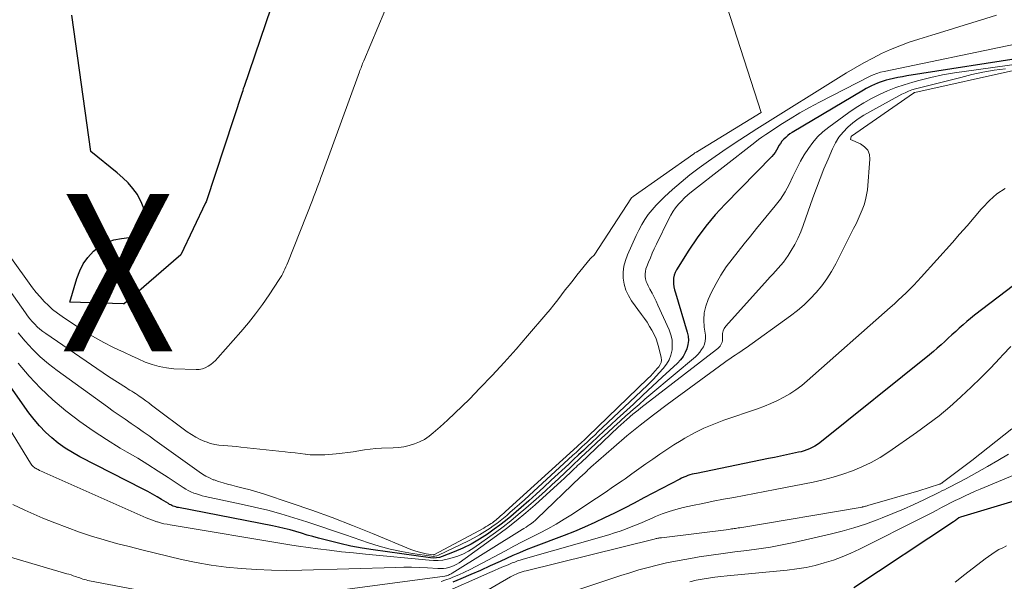
# Model space of a CAD drawing. Units: feet. Extents: x 1184172 to 1189172, y 7076370 to 7083870.
# Drawn here: x 1185437 to 1185500, y 7078360 to 7078396 of the extents above; entities that cross this region are included whole.
import ezdxf
from ezdxf.enums import TextEntityAlignment as Align

# ---------------------------------------------------------------- set-up
doc = ezdxf.new("R2010")
doc.units = ezdxf.units.FT
doc.header["$MEASUREMENT"] = 0
for name, color, linetype, lineweight in [('Level 44', 7, 'Continuous', 0), ('Level 45', 7, 'Continuous', 0), ('Level 46', 7, 'Continuous', 0)]:
    doc.layers.add(name, color=color, linetype=linetype, lineweight=lineweight)
doc.styles.add('Style-ENGINEERING', font='ENGINEERING.shx')

msp = doc.modelspace()

# ---------------------------------------------------------------- linework, layer by layer
at = {"layer": 'Level 44', "color": 32, "linetype": 'Continuous', "lineweight": 30, "flags": 128}
for points, elevation in [([(1185453.88, 7078398.61), (1185451.46, 7078391.48), (1185451.45, 7078391.46), (1185451.44, 7078391.44), (1185451.43, 7078391.42), (1185451.43, 7078391.4), (1185451.4, 7078391.31), (1185451.39, 7078391.29), (1185451.39, 7078391.26), (1185451.38, 7078391.24), (1185451.37, 7078391.22), (1185449.06, 7078384.22), (1185449.03, 7078384.15), (1185447.45, 7078380.85), (1185443.84, 7078377.72), (1185443.8, 7078377.72), (1185443.78, 7078377.72), (1185440.39, 7078377.84), (1185440.83, 7078379.34), (1185441.02, 7078379.82), (1185441.25, 7078380.27), (1185441.55, 7078380.68), (1185441.89, 7078381.07), (1185442.29, 7078381.38), (1185442.72, 7078381.63), (1185443.19, 7078381.79), (1185443.69, 7078381.89), (1185444.16, 7078381.94), (1185444.54, 7078382.07), (1185444.84, 7078382.27), (1185445.03, 7078382.58), (1185445.15, 7078382.96), (1185445.14, 7078383.41), (1185445.07, 7078383.85), (1185444.91, 7078384.26), (1185444.7, 7078384.66), (1185444.69, 7078384.68), (1185444.4, 7078385.05), (1185444.1, 7078385.41), (1185443.77, 7078385.74), (1185443.41, 7078386.06), (1185441.73, 7078387.41), (1185440.52, 7078396.08)], 2260), ([(1185501.54, 7078393.46), (1185493.64, 7078392.22), (1185493.36, 7078392.17), (1185493.07, 7078392.12), (1185492.79, 7078392.06), (1185492.5, 7078391.99), (1185492.32, 7078391.94), (1185492.13, 7078391.89), (1185491.94, 7078391.83), (1185491.76, 7078391.76), (1185491.57, 7078391.68), (1185491.39, 7078391.59), (1185491.21, 7078391.5), (1185491.04, 7078391.41), (1185490.87, 7078391.31), (1185486.34, 7078388.62), (1185486.2, 7078388.53), (1185486.06, 7078388.43), (1185485.93, 7078388.31), (1185485.81, 7078388.19), (1185485.69, 7078388.06), (1185485.59, 7078387.93), (1185485.5, 7078387.79), (1185485.42, 7078387.64), (1185485.34, 7078387.5), (1185485.25, 7078387.36), (1185485.15, 7078387.23), (1185485.04, 7078387.1), (1185482.08, 7078384.07), (1185481.45, 7078383.38), (1185480.85, 7078382.67), (1185480.3, 7078381.92), (1185479.77, 7078381.14), (1185478.98, 7078379.88), (1185478.9, 7078379.72), (1185478.83, 7078379.54), (1185478.8, 7078379.36), (1185478.79, 7078379.18), (1185478.8, 7078378.99), (1185478.82, 7078378.8), (1185478.86, 7078378.62), (1185478.91, 7078378.43), (1185479.67, 7078375.93), (1185479.73, 7078375.67), (1185479.75, 7078375.4), (1185479.71, 7078375.13), (1185479.64, 7078374.87), (1185479.53, 7078374.62), (1185479.4, 7078374.38), (1185479.23, 7078374.16), (1185479.04, 7078373.96), (1185478.07, 7078373.05), (1185477.46, 7078372.48), (1185476.85, 7078371.91), (1185476.24, 7078371.34), (1185475.62, 7078370.78), (1185475.21, 7078370.41), (1185474.8, 7078370.03), (1185474.39, 7078369.65), (1185473.98, 7078369.27), (1185473.57, 7078368.88), (1185473.37, 7078368.7), (1185473.06, 7078368.4), (1185472.75, 7078368.11), (1185472.44, 7078367.82), (1185472.13, 7078367.53), (1185471.02, 7078366.5), (1185470.54, 7078366.06), (1185470.06, 7078365.62), (1185469.58, 7078365.19), (1185469.1, 7078364.76), (1185468.79, 7078364.49), (1185468.45, 7078364.2), (1185468.11, 7078363.92), (1185467.75, 7078363.65), (1185467.39, 7078363.39), (1185466.95, 7078363.07), (1185466.45, 7078362.75), (1185465.93, 7078362.44), (1185465.39, 7078362.18), (1185464.84, 7078361.94), (1185464.08, 7078361.65), (1185463.9, 7078361.59), (1185463.71, 7078361.56), (1185463.52, 7078361.55), (1185463.33, 7078361.56), (1185459.68, 7078362.07), (1185458.98, 7078362.18), (1185458.27, 7078362.31), (1185457.57, 7078362.47), (1185456.88, 7078362.64), (1185456.22, 7078362.82), (1185455.86, 7078362.92), (1185455.49, 7078363.02), (1185455.13, 7078363.13), (1185454.77, 7078363.24), (1185454.4, 7078363.34), (1185454.03, 7078363.44), (1185453.66, 7078363.52), (1185453.29, 7078363.6), (1185447.3, 7078364.77), (1185447.22, 7078364.78), (1185447.13, 7078364.81), (1185447.05, 7078364.83), (1185446.97, 7078364.86), (1185446.89, 7078364.9), (1185446.81, 7078364.93), (1185446.74, 7078364.97), (1185446.66, 7078365.02), (1185446.23, 7078365.28), (1185445.94, 7078365.45), (1185445.65, 7078365.62), (1185445.35, 7078365.78), (1185445.05, 7078365.94), (1185441.03, 7078368), (1185440.56, 7078368.26), (1185440.1, 7078368.54), (1185439.66, 7078368.86), (1185439.24, 7078369.2), (1185438.85, 7078369.57), (1185438.47, 7078369.96), (1185438.12, 7078370.37), (1185437.79, 7078370.8), (1185434.83, 7078374.97)], 2250), ([(1185501.92, 7078380.03), (1185497.94, 7078377), (1185497.69, 7078376.8), (1185497.45, 7078376.6), (1185497.21, 7078376.39), (1185496.97, 7078376.18), (1185496.74, 7078375.97), (1185496.5, 7078375.75), (1185496.27, 7078375.54), (1185496.04, 7078375.32), (1185495.81, 7078375.11), (1185495.57, 7078374.9), (1185495.33, 7078374.69), (1185495.08, 7078374.49), (1185488.09, 7078368.88), (1185487.94, 7078368.77), (1185487.78, 7078368.67), (1185487.62, 7078368.58), (1185487.45, 7078368.5), (1185487.28, 7078368.43), (1185487.1, 7078368.37), (1185486.92, 7078368.32), (1185486.74, 7078368.28), (1185486.35, 7078368.2), (1185485.97, 7078368.12), (1185485.59, 7078368.04), (1185485.21, 7078367.96), (1185484.83, 7078367.88), (1185480.25, 7078366.94), (1185480.11, 7078366.91), (1185479.97, 7078366.88), (1185479.84, 7078366.84), (1185479.71, 7078366.8), (1185479.57, 7078366.75), (1185479.44, 7078366.7), (1185479.31, 7078366.64), (1185479.19, 7078366.58), (1185476.91, 7078365.38), (1185476.29, 7078365.05), (1185475.67, 7078364.73), (1185475.04, 7078364.42), (1185474.41, 7078364.11), (1185473.78, 7078363.81), (1185473.14, 7078363.52), (1185472.49, 7078363.25), (1185471.84, 7078362.99), (1185469.86, 7078362.24), (1185469.43, 7078362.07), (1185469, 7078361.89), (1185468.58, 7078361.71), (1185468.17, 7078361.52), (1185467.76, 7078361.33), (1185467.14, 7078361.05), (1185466.52, 7078360.77), (1185465.89, 7078360.5), (1185465.26, 7078360.23), (1185464.76, 7078360.02)], 2240), ([(1185505.68, 7078366.75), (1185497.04, 7078364.15), (1185496.95, 7078364.12), (1185496.84, 7078364.03), (1185496.78, 7078363.99), (1185496.73, 7078363.94), (1185496.67, 7078363.9), (1185496.61, 7078363.86), (1185490.27, 7078359.67)], 2230)]:
    msp.add_lwpolyline(points, dxfattribs=dict(at, elevation=elevation))
at = {"layer": 'Level 45', "color": 32, "linetype": 'Continuous', "lineweight": 0, "flags": 128}
for points, elevation in [([(1185462.22, 7078400.63), (1185459.09, 7078393.17), (1185459.05, 7078393.09), (1185459.02, 7078393), (1185458.98, 7078392.92), (1185458.95, 7078392.83), (1185458.92, 7078392.74), (1185458.89, 7078392.66), (1185458.85, 7078392.57), (1185458.82, 7078392.49), (1185456.44, 7078385.97), (1185456.36, 7078385.76), (1185456.29, 7078385.55), (1185456.21, 7078385.34), (1185456.13, 7078385.13), (1185456.06, 7078384.93), (1185455.98, 7078384.72), (1185455.9, 7078384.51), (1185455.82, 7078384.31), (1185454.25, 7078380.35), (1185454.19, 7078380.21), (1185454.13, 7078380.07), (1185454.07, 7078379.93), (1185454.01, 7078379.8), (1185453.94, 7078379.66), (1185453.87, 7078379.53), (1185453.79, 7078379.4), (1185453.71, 7078379.27), (1185453.07, 7078378.29), (1185452.65, 7078377.68), (1185452.21, 7078377.09), (1185451.75, 7078376.51), (1185451.28, 7078375.95), (1185449.81, 7078374.28), (1185449.67, 7078374.13), (1185449.52, 7078373.99), (1185449.36, 7078373.87), (1185449.19, 7078373.75), (1185449.01, 7078373.66), (1185448.83, 7078373.59), (1185448.63, 7078373.55), (1185448.43, 7078373.54), (1185447.01, 7078373.6), (1185446.54, 7078373.65), (1185446.08, 7078373.73), (1185445.63, 7078373.86), (1185445.18, 7078374.02), (1185444.74, 7078374.22), (1185444.31, 7078374.41), (1185443.88, 7078374.62), (1185443.44, 7078374.82), (1185443.13, 7078374.97), (1185442.55, 7078375.27), (1185441.98, 7078375.58), (1185441.43, 7078375.91), (1185440.88, 7078376.26), (1185439.9, 7078376.91), (1185439.6, 7078377.13), (1185439.3, 7078377.36), (1185439.03, 7078377.62), (1185438.76, 7078377.88), (1185438.51, 7078378.16), (1185438.26, 7078378.45), (1185438.03, 7078378.74), (1185437.81, 7078379.04), (1185435.65, 7078382.03)], 2258), ([(1185482.19, 7078396.65), (1185484.36, 7078389.89), (1185480.31, 7078387.42), (1185480.29, 7078387.4), (1185480.27, 7078387.39), (1185480.25, 7078387.38), (1185480.23, 7078387.37), (1185480.15, 7078387.32), (1185480.13, 7078387.3), (1185480.11, 7078387.29), (1185480.1, 7078387.28), (1185480.08, 7078387.26), (1185476.22, 7078384.56), (1185476.13, 7078384.47), (1185473.74, 7078380.81), (1185473.56, 7078380.65), (1185473.55, 7078380.64), (1185473.53, 7078380.62), (1185473.52, 7078380.61), (1185473.5, 7078380.59), (1185472.65, 7078379.54), (1185472.4, 7078379.23), (1185472.15, 7078378.92), (1185471.91, 7078378.61), (1185471.67, 7078378.29), (1185471.43, 7078377.98), (1185471.19, 7078377.66), (1185470.94, 7078377.36), (1185470.68, 7078377.05), (1185469.51, 7078375.68), (1185468.78, 7078374.83), (1185468.03, 7078373.99), (1185467.26, 7078373.16), (1185466.48, 7078372.35), (1185465.81, 7078371.66), (1185465.35, 7078371.21), (1185464.89, 7078370.76), (1185464.42, 7078370.33), (1185463.95, 7078369.9), (1185463.51, 7078369.51), (1185463.24, 7078369.3), (1185462.95, 7078369.1), (1185462.64, 7078368.95), (1185462.32, 7078368.81), (1185461.98, 7078368.71), (1185461.64, 7078368.63), (1185461.3, 7078368.58), (1185460.95, 7078368.56), (1185460.22, 7078368.54), (1185459.86, 7078368.52), (1185459.5, 7078368.49), (1185459.14, 7078368.44), (1185458.78, 7078368.38), (1185458.42, 7078368.32), (1185458.07, 7078368.27), (1185457.71, 7078368.22), (1185457.34, 7078368.19), (1185456.61, 7078368.13), (1185456.3, 7078368.12), (1185455.99, 7078368.12), (1185455.69, 7078368.13), (1185455.38, 7078368.16), (1185455.36, 7078368.16), (1185455.04, 7078368.2), (1185454.73, 7078368.24), (1185454.41, 7078368.27), (1185454.1, 7078368.31), (1185451.28, 7078368.61), (1185451, 7078368.64), (1185450.72, 7078368.67), (1185450.44, 7078368.69), (1185450.16, 7078368.71), (1185449.88, 7078368.73), (1185449.61, 7078368.78), (1185449.34, 7078368.85), (1185449.07, 7078368.94), (1185448.99, 7078368.97), (1185448.69, 7078369.1), (1185448.4, 7078369.24), (1185448.13, 7078369.41), (1185447.86, 7078369.59), (1185445.76, 7078371.15), (1185445.58, 7078371.28), (1185445.41, 7078371.42), (1185445.23, 7078371.55), (1185445.05, 7078371.68), (1185444.92, 7078371.78), (1185444.8, 7078371.86), (1185444.69, 7078371.94), (1185444.58, 7078372.02), (1185444.46, 7078372.09), (1185444.34, 7078372.16), (1185444.22, 7078372.23), (1185444.11, 7078372.3), (1185443.99, 7078372.38), (1185442.86, 7078373.1), (1185438.86, 7078375.83), (1185438.67, 7078375.96), (1185438.49, 7078376.11), (1185438.32, 7078376.27), (1185438.16, 7078376.43), (1185438, 7078376.6), (1185437.85, 7078376.78), (1185437.71, 7078376.96), (1185437.57, 7078377.15), (1185434.28, 7078381.78)], 2256), ([(1185499.34, 7078396.08), (1185498.31, 7078395.76), (1185497.28, 7078395.45), (1185496.26, 7078395.13), (1185495.23, 7078394.82), (1185494.39, 7078394.56), (1185493.78, 7078394.36), (1185493.19, 7078394.14), (1185492.6, 7078393.9), (1185492.02, 7078393.64), (1185491.46, 7078393.35), (1185490.89, 7078393.05), (1185490.34, 7078392.74), (1185489.8, 7078392.41), (1185484.09, 7078388.85), (1185483.37, 7078388.38), (1185482.65, 7078387.92), (1185481.93, 7078387.43), (1185481.22, 7078386.95), (1185481.01, 7078386.79), (1185480.42, 7078386.37), (1185479.84, 7078385.92), (1185479.28, 7078385.46), (1185478.73, 7078384.99), (1185478.22, 7078384.53), (1185477.94, 7078384.26), (1185477.68, 7078383.99), (1185477.43, 7078383.7), (1185477.19, 7078383.4), (1185476.97, 7078383.08), (1185476.77, 7078382.76), (1185476.59, 7078382.42), (1185476.42, 7078382.08), (1185475.86, 7078380.85), (1185475.73, 7078380.49), (1185475.64, 7078380.12), (1185475.6, 7078379.74), (1185475.6, 7078379.35), (1185475.66, 7078378.97), (1185475.76, 7078378.6), (1185475.93, 7078378.25), (1185476.13, 7078377.92), (1185476.76, 7078377.04), (1185476.94, 7078376.8), (1185477.11, 7078376.55), (1185477.27, 7078376.29), (1185477.42, 7078376.04), (1185477.56, 7078375.77), (1185477.68, 7078375.5), (1185477.78, 7078375.22), (1185477.86, 7078374.93), (1185478.01, 7078374.3), (1185478.02, 7078374.14), (1185478, 7078374), (1185477.95, 7078373.86), (1185477.86, 7078373.72), (1185477.78, 7078373.63), (1185477.63, 7078373.46), (1185477.48, 7078373.29), (1185477.32, 7078373.13), (1185477.16, 7078372.97), (1185473.35, 7078369.29), (1185473.26, 7078369.2), (1185473.17, 7078369.12), (1185473.08, 7078369.03), (1185472.99, 7078368.94), (1185472.94, 7078368.9), (1185472.87, 7078368.84), (1185472.8, 7078368.77), (1185472.73, 7078368.71), (1185472.66, 7078368.64), (1185468.11, 7078364.52), (1185468, 7078364.42), (1185467.89, 7078364.32), (1185467.77, 7078364.21), (1185467.66, 7078364.12), (1185467.58, 7078364.05), (1185467.51, 7078363.98), (1185467.43, 7078363.92), (1185467.35, 7078363.86), (1185467.27, 7078363.8), (1185467.2, 7078363.76), (1185467.08, 7078363.68), (1185466.96, 7078363.6), (1185466.84, 7078363.53), (1185466.72, 7078363.46), (1185463.59, 7078361.78), (1185463.56, 7078361.77), (1185463.54, 7078361.76), (1185463.52, 7078361.76), (1185463.5, 7078361.76), (1185463.05, 7078361.83), (1185462.8, 7078361.88), (1185462.56, 7078361.94), (1185462.33, 7078362.01), (1185462.09, 7078362.1), (1185459.64, 7078363.12), (1185458.37, 7078363.63), (1185457.08, 7078364.13), (1185455.78, 7078364.59), (1185454.48, 7078365.04), (1185452.71, 7078365.63), (1185452.29, 7078365.76), (1185451.86, 7078365.89), (1185451.43, 7078366), (1185451, 7078366.11), (1185450.7, 7078366.18), (1185450.42, 7078366.25), (1185450.14, 7078366.33), (1185449.86, 7078366.42), (1185449.58, 7078366.52), (1185449.52, 7078366.54), (1185449.28, 7078366.65), (1185449.05, 7078366.76), (1185448.83, 7078366.89), (1185448.62, 7078367.04), (1185445.8, 7078369.06), (1185445.43, 7078369.33), (1185445.05, 7078369.59), (1185444.67, 7078369.86), (1185444.29, 7078370.12), (1185443.91, 7078370.38), (1185443.53, 7078370.64), (1185443.15, 7078370.9), (1185442.78, 7078371.17), (1185439.58, 7078373.48), (1185439.04, 7078373.91), (1185438.51, 7078374.35), (1185438.02, 7078374.84), (1185437.55, 7078375.35), (1185437.11, 7078375.88)], 2254), ([(1185500.52, 7078394.24), (1185492.2, 7078392.51), (1185491.96, 7078392.45), (1185491.72, 7078392.38), (1185491.49, 7078392.29), (1185491.26, 7078392.18), (1185488.08, 7078390.55), (1185487.45, 7078390.22), (1185486.82, 7078389.87), (1185486.21, 7078389.5), (1185485.61, 7078389.12), (1185484.89, 7078388.65), (1185484.66, 7078388.5), (1185484.42, 7078388.33), (1185484.19, 7078388.17), (1185483.97, 7078387.99), (1185479.93, 7078384.84), (1185479.71, 7078384.65), (1185479.5, 7078384.47), (1185479.3, 7078384.26), (1185479.11, 7078384.06), (1185478.92, 7078383.83), (1185478.76, 7078383.61), (1185478.62, 7078383.37), (1185478.49, 7078383.13), (1185477.7, 7078381.51), (1185477.57, 7078381.23), (1185477.44, 7078380.95), (1185477.32, 7078380.66), (1185477.2, 7078380.37), (1185477.09, 7078380.09), (1185477.04, 7078379.94), (1185477, 7078379.78), (1185476.99, 7078379.63), (1185476.99, 7078379.47), (1185477.02, 7078379.31), (1185477.05, 7078379.15), (1185477.11, 7078379.01), (1185477.17, 7078378.86), (1185477.29, 7078378.65), (1185477.43, 7078378.4), (1185477.56, 7078378.14), (1185477.68, 7078377.89), (1185477.8, 7078377.63), (1185478.51, 7078376.08), (1185478.62, 7078375.76), (1185478.7, 7078375.44), (1185478.71, 7078375.12), (1185478.7, 7078374.79), (1185478.62, 7078374.46), (1185478.51, 7078374.16), (1185478.34, 7078373.88), (1185478.14, 7078373.62), (1185477.87, 7078373.33), (1185477.51, 7078372.94), (1185477.13, 7078372.56), (1185476.75, 7078372.19), (1185476.37, 7078371.82), (1185474.28, 7078369.86), (1185474.03, 7078369.62), (1185473.78, 7078369.38), (1185473.53, 7078369.15), (1185473.28, 7078368.91), (1185473.16, 7078368.8), (1185472.97, 7078368.62), (1185472.78, 7078368.44), (1185472.59, 7078368.27), (1185472.39, 7078368.09), (1185469.61, 7078365.53), (1185469.31, 7078365.26), (1185469, 7078364.99), (1185468.7, 7078364.72), (1185468.39, 7078364.45), (1185468.19, 7078364.27), (1185467.98, 7078364.09), (1185467.77, 7078363.92), (1185467.55, 7078363.76), (1185467.33, 7078363.6), (1185467.13, 7078363.46), (1185466.8, 7078363.24), (1185466.46, 7078363.03), (1185466.12, 7078362.84), (1185465.76, 7078362.66), (1185463.85, 7078361.74), (1185463.74, 7078361.69), (1185463.62, 7078361.67), (1185463.51, 7078361.66), (1185463.39, 7078361.67), (1185462.2, 7078361.84), (1185461.48, 7078361.97), (1185460.78, 7078362.12), (1185460.08, 7078362.31), (1185459.39, 7078362.53), (1185457.93, 7078363.03), (1185457.11, 7078363.31), (1185456.29, 7078363.58), (1185455.47, 7078363.85), (1185454.64, 7078364.11), (1185453.82, 7078364.36), (1185452.99, 7078364.59), (1185452.15, 7078364.8), (1185451.3, 7078364.99), (1185449, 7078365.48), (1185448.82, 7078365.52), (1185448.64, 7078365.57), (1185448.45, 7078365.63), (1185448.28, 7078365.69), (1185448.1, 7078365.76), (1185447.93, 7078365.85), (1185447.77, 7078365.94), (1185447.61, 7078366.04), (1185446.65, 7078366.67), (1185446.01, 7078367.09), (1185445.36, 7078367.5), (1185444.71, 7078367.9), (1185444.05, 7078368.29), (1185443.6, 7078368.55), (1185442.73, 7078369.09), (1185441.87, 7078369.64), (1185441.04, 7078370.24), (1185440.22, 7078370.85), (1185440.14, 7078370.92), (1185439.32, 7078371.62), (1185438.53, 7078372.35), (1185437.8, 7078373.13), (1185437.11, 7078373.95)], 2252), ([(1185500.93, 7078393.02), (1185497.43, 7078392.53), (1185496.67, 7078392.41), (1185495.91, 7078392.28), (1185495.15, 7078392.11), (1185494.4, 7078391.93), (1185494.01, 7078391.82), (1185493.46, 7078391.66), (1185492.93, 7078391.48), (1185492.41, 7078391.27), (1185491.89, 7078391.04), (1185491.39, 7078390.79), (1185490.9, 7078390.51), (1185490.42, 7078390.21), (1185489.95, 7078389.89), (1185488.67, 7078388.96), (1185488.3, 7078388.67), (1185487.96, 7078388.35), (1185487.65, 7078387.99), (1185487.37, 7078387.61), (1185487.11, 7078387.21), (1185486.87, 7078386.8), (1185486.66, 7078386.38), (1185486.45, 7078385.95), (1185486.39, 7078385.82), (1185486.15, 7078385.32), (1185485.89, 7078384.85), (1185485.59, 7078384.39), (1185485.26, 7078383.96), (1185484.08, 7078382.51), (1185483.68, 7078382.03), (1185483.29, 7078381.54), (1185482.9, 7078381.06), (1185482.52, 7078380.57), (1185482.15, 7078380.07), (1185481.81, 7078379.55), (1185481.5, 7078379.02), (1185481.21, 7078378.46), (1185481, 7078378.01), (1185480.84, 7078377.58), (1185480.74, 7078377.15), (1185480.71, 7078376.71), (1185480.74, 7078376.25), (1185480.82, 7078375.74), (1185480.83, 7078375.54), (1185480.81, 7078375.35), (1185480.76, 7078375.16), (1185480.69, 7078374.98), (1185480.58, 7078374.81), (1185480.47, 7078374.65), (1185480.33, 7078374.5), (1185480.19, 7078374.36), (1185477.34, 7078371.97), (1185476.97, 7078371.65), (1185476.6, 7078371.33), (1185476.23, 7078371.01), (1185475.86, 7078370.69), (1185475.79, 7078370.63), (1185475.4, 7078370.27), (1185475, 7078369.91), (1185474.61, 7078369.55), (1185474.22, 7078369.19), (1185473.16, 7078368.19), (1185472.94, 7078367.99), (1185472.72, 7078367.78), (1185472.5, 7078367.57), (1185472.28, 7078367.36), (1185471.89, 7078366.99), (1185471.48, 7078366.6), (1185471.06, 7078366.22), (1185470.64, 7078365.83), (1185470.22, 7078365.45), (1185469.39, 7078364.72), (1185468.92, 7078364.32), (1185468.45, 7078363.92), (1185467.96, 7078363.55), (1185467.46, 7078363.18), (1185466.1, 7078362.21), (1185465.76, 7078361.99), (1185465.4, 7078361.8), (1185465.02, 7078361.66), (1185464.63, 7078361.54), (1185464.39, 7078361.49), (1185464.11, 7078361.43), (1185463.82, 7078361.4), (1185463.53, 7078361.39), (1185463.24, 7078361.41), (1185459.19, 7078361.8), (1185458.43, 7078361.88), (1185457.67, 7078361.96), (1185456.92, 7078362.05), (1185456.17, 7078362.14), (1185454.93, 7078362.31), (1185454.79, 7078362.33), (1185454.66, 7078362.35), (1185454.52, 7078362.37), (1185454.39, 7078362.39), (1185446.78, 7078363.66), (1185446.58, 7078363.7), (1185446.37, 7078363.74), (1185446.17, 7078363.79), (1185445.97, 7078363.85), (1185445.93, 7078363.86), (1185445.75, 7078363.92), (1185445.58, 7078363.98), (1185445.41, 7078364.04), (1185445.24, 7078364.11), (1185438.76, 7078367), (1185438.67, 7078367.04), (1185438.57, 7078367.09), (1185438.47, 7078367.13), (1185438.38, 7078367.18), (1185438.32, 7078367.21), (1185438.25, 7078367.24), (1185438.19, 7078367.28), (1185438.14, 7078367.32), (1185438.08, 7078367.36), (1185438.03, 7078367.41), (1185437.98, 7078367.47), (1185437.94, 7078367.52), (1185437.9, 7078367.58), (1185433.17, 7078375.29)], 2248), ([(1185499.9, 7078392.68), (1185499.18, 7078392.58), (1185498.47, 7078392.45), (1185497.76, 7078392.3), (1185497.06, 7078392.13), (1185494.19, 7078391.39), (1185493.96, 7078391.33), (1185493.74, 7078391.25), (1185493.52, 7078391.15), (1185493.31, 7078391.05), (1185491.27, 7078389.94), (1185490.9, 7078389.72), (1185490.54, 7078389.49), (1185490.2, 7078389.23), (1185489.87, 7078388.96), (1185489.58, 7078388.65), (1185489.31, 7078388.32), (1185489.09, 7078387.97), (1185488.9, 7078387.59), (1185488.62, 7078386.93), (1185488.36, 7078386.32), (1185488.12, 7078385.7), (1185487.88, 7078385.08), (1185487.66, 7078384.46), (1185487.04, 7078382.71), (1185486.88, 7078382.3), (1185486.7, 7078381.89), (1185486.5, 7078381.5), (1185486.27, 7078381.12), (1185486.08, 7078380.8), (1185485.93, 7078380.59), (1185485.78, 7078380.38), (1185485.62, 7078380.19), (1185485.45, 7078380), (1185485.28, 7078379.81), (1185485.11, 7078379.62), (1185484.93, 7078379.44), (1185484.76, 7078379.25), (1185482.12, 7078376.31), (1185482.02, 7078376.16), (1185481.95, 7078376), (1185481.91, 7078375.83), (1185481.9, 7078375.65), (1185481.91, 7078375.48), (1185481.9, 7078375.38), (1185481.89, 7078375.29), (1185481.85, 7078375.2), (1185481.81, 7078375.11), (1185481.75, 7078375.03), (1185481.68, 7078374.95), (1185481.61, 7078374.89), (1185481.53, 7078374.82), (1185476.71, 7078371.11), (1185476.54, 7078370.97), (1185476.37, 7078370.84), (1185476.21, 7078370.7), (1185476.04, 7078370.56), (1185476, 7078370.52), (1185475.82, 7078370.36), (1185475.63, 7078370.2), (1185475.45, 7078370.03), (1185475.27, 7078369.87), (1185472.89, 7078367.62), (1185472.79, 7078367.53), (1185472.69, 7078367.44), (1185472.6, 7078367.34), (1185472.5, 7078367.25), (1185472.35, 7078367.11), (1185472.18, 7078366.94), (1185472, 7078366.78), (1185471.83, 7078366.61), (1185471.65, 7078366.45), (1185469.99, 7078364.95), (1185469.39, 7078364.43), (1185468.79, 7078363.93), (1185468.16, 7078363.44), (1185467.53, 7078362.96), (1185465.16, 7078361.26), (1185465.01, 7078361.16), (1185464.85, 7078361.08), (1185464.69, 7078361.01), (1185464.51, 7078360.96), (1185464.34, 7078360.92), (1185464.16, 7078360.9), (1185463.98, 7078360.89), (1185463.8, 7078360.89), (1185463.15, 7078360.93), (1185462.64, 7078360.95), (1185462.13, 7078360.97), (1185461.63, 7078360.97), (1185461.12, 7078360.96), (1185455.16, 7078360.79), (1185454.2, 7078360.77), (1185453.23, 7078360.78), (1185452.27, 7078360.82), (1185451.3, 7078360.88), (1185450.34, 7078360.97), (1185449.38, 7078361.1), (1185448.44, 7078361.27), (1185447.49, 7078361.47), (1185444.97, 7078362.08), (1185444.17, 7078362.28), (1185443.37, 7078362.49), (1185442.57, 7078362.72), (1185441.78, 7078362.95), (1185441, 7078363.21), (1185440.22, 7078363.49), (1185439.45, 7078363.79), (1185438.68, 7078364.1), (1185437.53, 7078364.59), (1185436.76, 7078364.97)], 2246), ([(1185500.6, 7078392.61), (1185494.14, 7078391.17), (1185494.12, 7078391.16), (1185494.1, 7078391.15), (1185494.08, 7078391.14), (1185494.06, 7078391.13), (1185490.11, 7078388.38), (1185490.09, 7078388.36), (1185490.04, 7078388.17), (1185490.69, 7078387.9), (1185490.95, 7078387.72), (1185491.15, 7078387.5), (1185491.25, 7078387.23), (1185491.28, 7078386.92), (1185491.12, 7078384.98), (1185491.07, 7078384.66), (1185491.01, 7078384.34), (1185490.92, 7078384.02), (1185490.8, 7078383.71), (1185490.67, 7078383.41), (1185490.54, 7078383.11), (1185490.4, 7078382.81), (1185490.25, 7078382.51), (1185489.11, 7078380.27), (1185488.84, 7078379.78), (1185488.55, 7078379.31), (1185488.22, 7078378.87), (1185487.87, 7078378.44), (1185487.49, 7078378.04), (1185487.1, 7078377.65), (1185486.68, 7078377.3), (1185486.24, 7078376.96), (1185483.41, 7078374.93), (1185483.24, 7078374.81), (1185483.07, 7078374.7), (1185482.9, 7078374.58), (1185482.72, 7078374.46), (1185482.55, 7078374.35), (1185482.38, 7078374.23), (1185482.21, 7078374.11), (1185482.04, 7078373.99), (1185478.39, 7078371.32), (1185477.52, 7078370.67), (1185476.67, 7078370), (1185475.83, 7078369.32), (1185475, 7078368.61), (1185473.54, 7078367.33), (1185473.45, 7078367.25), (1185473.37, 7078367.18), (1185473.29, 7078367.1), (1185473.21, 7078367.02), (1185473.13, 7078366.94), (1185473.04, 7078366.87), (1185472.96, 7078366.79), (1185472.88, 7078366.71), (1185470.09, 7078364.04), (1185469.99, 7078363.94), (1185469.88, 7078363.85), (1185469.76, 7078363.76), (1185469.65, 7078363.68), (1185469.53, 7078363.6), (1185469.41, 7078363.52), (1185469.28, 7078363.44), (1185469.16, 7078363.36), (1185464.72, 7078360.59), (1185464.66, 7078360.56), (1185464.6, 7078360.53), (1185464.54, 7078360.5), (1185464.48, 7078360.47), (1185464.45, 7078360.46), (1185464.4, 7078360.44), (1185464.35, 7078360.43), (1185464.3, 7078360.42), (1185464.25, 7078360.41), (1185452.97, 7078358.89)], 2244), ([(1185499.89, 7078385.07), (1185499.36, 7078384.71), (1185498.89, 7078384.29), (1185498.45, 7078383.83), (1185498.37, 7078383.74), (1185497.92, 7078383.21), (1185497.46, 7078382.68), (1185496.99, 7078382.15), (1185496.53, 7078381.63), (1185494.55, 7078379.43), (1185494.31, 7078379.17), (1185494.08, 7078378.92), (1185493.84, 7078378.68), (1185493.59, 7078378.43), (1185493.34, 7078378.19), (1185493.09, 7078377.96), (1185492.84, 7078377.72), (1185492.58, 7078377.49), (1185487.3, 7078372.82), (1185486.95, 7078372.53), (1185486.58, 7078372.26), (1185486.2, 7078372.01), (1185485.81, 7078371.78), (1185485.4, 7078371.58), (1185484.99, 7078371.38), (1185484.57, 7078371.21), (1185484.14, 7078371.05), (1185481.99, 7078370.32), (1185481.35, 7078370.08), (1185480.73, 7078369.82), (1185480.12, 7078369.51), (1185479.52, 7078369.18), (1185479.27, 7078369.03), (1185478.82, 7078368.75), (1185478.36, 7078368.46), (1185477.92, 7078368.16), (1185477.47, 7078367.85), (1185477.03, 7078367.54), (1185476.59, 7078367.22), (1185476.15, 7078366.91), (1185475.71, 7078366.6), (1185475.52, 7078366.47), (1185474.98, 7078366.1), (1185474.44, 7078365.73), (1185473.9, 7078365.36), (1185473.35, 7078365), (1185472.36, 7078364.35), (1185471.84, 7078364.03), (1185471.32, 7078363.71), (1185470.79, 7078363.42), (1185470.26, 7078363.14), (1185469.71, 7078362.86), (1185469.17, 7078362.58), (1185468.63, 7078362.3), (1185468.1, 7078362.02), (1185466.21, 7078361.01), (1185465.85, 7078360.82), (1185465.49, 7078360.65), (1185465.13, 7078360.49), (1185464.76, 7078360.33), (1185464.59, 7078360.26), (1185464.3, 7078360.16), (1185464.01, 7078360.06)], 2242), ([(1185500.24, 7078375), (1185499.74, 7078374.47), (1185499.55, 7078374.27), (1185498.95, 7078373.64), (1185498.34, 7078373.02), (1185497.72, 7078372.42), (1185497.09, 7078371.82), (1185497.04, 7078371.78), (1185496.37, 7078371.18), (1185495.68, 7078370.61), (1185494.97, 7078370.06), (1185494.25, 7078369.53), (1185492.49, 7078368.31), (1185491.94, 7078367.96), (1185491.37, 7078367.63), (1185490.78, 7078367.35), (1185490.18, 7078367.1), (1185489.56, 7078366.89), (1185488.94, 7078366.7), (1185488.31, 7078366.54), (1185487.67, 7078366.39), (1185485.25, 7078365.91), (1185484.6, 7078365.78), (1185483.94, 7078365.65), (1185483.29, 7078365.53), (1185482.63, 7078365.41), (1185481.97, 7078365.29), (1185481.32, 7078365.17), (1185480.66, 7078365.03), (1185480.01, 7078364.9), (1185479.4, 7078364.77), (1185478.95, 7078364.65), (1185478.51, 7078364.52), (1185478.07, 7078364.36), (1185477.64, 7078364.19), (1185477.48, 7078364.12), (1185477.14, 7078363.97), (1185476.79, 7078363.82), (1185476.44, 7078363.67), (1185476.09, 7078363.53), (1185475.74, 7078363.39), (1185475.39, 7078363.27), (1185475.03, 7078363.15), (1185474.67, 7078363.04), (1185469.22, 7078361.48), (1185469.04, 7078361.42), (1185468.86, 7078361.37), (1185468.69, 7078361.3), (1185468.52, 7078361.24), (1185468.28, 7078361.13), (1185467.98, 7078361.01), (1185467.69, 7078360.89), (1185467.4, 7078360.76), (1185467.11, 7078360.64), (1185463.94, 7078359.24)], 2238), ([(1185500.32, 7078369.77), (1185497.77, 7078367.76), (1185495.9, 7078366.35), (1185495.87, 7078366.33), (1185495.85, 7078366.32), (1185495.83, 7078366.31), (1185495.77, 7078366.28), (1185495.75, 7078366.27), (1185495.73, 7078366.26), (1185495.72, 7078366.26), (1185495.7, 7078366.25), (1185494.4, 7078365.83), (1185491.16, 7078364.89), (1185491.11, 7078364.88), (1185491.05, 7078364.86), (1185491, 7078364.85), (1185490.95, 7078364.84), (1185490.88, 7078364.82), (1185490.86, 7078364.81), (1185490.84, 7078364.81), (1185490.82, 7078364.81), (1185490.8, 7078364.8), (1185483, 7078363.48), (1185482.91, 7078363.47), (1185482.82, 7078363.45), (1185482.74, 7078363.44), (1185482.65, 7078363.43), (1185482.56, 7078363.42), (1185482.48, 7078363.41), (1185482.39, 7078363.39), (1185482.3, 7078363.38), (1185478.03, 7078362.84), (1185477.97, 7078362.83), (1185477.91, 7078362.83), (1185477.86, 7078362.82), (1185477.8, 7078362.81), (1185477.74, 7078362.8), (1185477.69, 7078362.79), (1185477.63, 7078362.77), (1185477.57, 7078362.76), (1185469.43, 7078360.74), (1185469.3, 7078360.71), (1185469.17, 7078360.67), (1185469.04, 7078360.63), (1185468.92, 7078360.59), (1185468.79, 7078360.54), (1185468.67, 7078360.49), (1185468.55, 7078360.43), (1185468.43, 7078360.36), (1185464.53, 7078358.1)], 2236), ([(1185500.1, 7078368.16), (1185499.43, 7078367.76), (1185498.76, 7078367.37), (1185498.08, 7078367), (1185497.4, 7078366.62), (1185496.34, 7078366.06), (1185496.18, 7078365.98), (1185496.02, 7078365.9), (1185495.86, 7078365.82), (1185495.7, 7078365.74), (1185494.72, 7078365.26), (1185494.07, 7078364.96), (1185493.41, 7078364.66), (1185492.74, 7078364.38), (1185492.07, 7078364.11), (1185491.75, 7078363.99), (1185491.01, 7078363.72), (1185490.27, 7078363.48), (1185489.51, 7078363.27), (1185488.75, 7078363.08), (1185486.45, 7078362.55), (1185485.71, 7078362.4), (1185484.96, 7078362.25), (1185484.21, 7078362.14), (1185483.45, 7078362.04), (1185482.69, 7078361.95), (1185481.94, 7078361.85), (1185481.18, 7078361.74), (1185480.43, 7078361.63), (1185480.1, 7078361.57), (1185479.51, 7078361.47), (1185478.92, 7078361.36), (1185478.34, 7078361.24), (1185477.75, 7078361.1), (1185477.17, 7078360.96), (1185476.59, 7078360.8), (1185476.02, 7078360.62), (1185475.45, 7078360.44), (1185472.78, 7078359.55)], 2234), ([(1185503.57, 7078368.15), (1185498.3, 7078365.93), (1185497.98, 7078365.8), (1185497.67, 7078365.66), (1185497.35, 7078365.51), (1185497.04, 7078365.37), (1185497.01, 7078365.35), (1185496.71, 7078365.21), (1185496.42, 7078365.06), (1185496.13, 7078364.91), (1185495.84, 7078364.76), (1185495.55, 7078364.61), (1185495.26, 7078364.46), (1185494.97, 7078364.31), (1185494.68, 7078364.16), (1185490.62, 7078362.12), (1185490.07, 7078361.87), (1185489.52, 7078361.63), (1185488.96, 7078361.43), (1185488.38, 7078361.24), (1185487.8, 7078361.09), (1185487.22, 7078360.96), (1185486.63, 7078360.87), (1185486.03, 7078360.79), (1185482.2, 7078360.43), (1185481.8, 7078360.39), (1185481.41, 7078360.34), (1185481.01, 7078360.28), (1185480.62, 7078360.22), (1185480.23, 7078360.14), (1185479.84, 7078360.05)], 2232), ([(1185450.93, 7078358.35), (1185441.64, 7078360.11), (1185441.53, 7078360.13), (1185441.43, 7078360.16), (1185441.33, 7078360.18), (1185441.22, 7078360.22), (1185441.12, 7078360.25), (1185441.02, 7078360.29), (1185440.92, 7078360.32), (1185440.82, 7078360.36), (1185440.75, 7078360.38), (1185440.61, 7078360.43), (1185440.47, 7078360.48), (1185440.34, 7078360.52), (1185440.2, 7078360.56), (1185433.66, 7078362.47)], 2244), ([(1185499.97, 7078362.33), (1185499.73, 7078362.21), (1185499.49, 7078362.09), (1185499.26, 7078361.95), (1185499.04, 7078361.81), (1185498.82, 7078361.65), (1185498.61, 7078361.5), (1185497.33, 7078360.5), (1185496.71, 7078360.02)], 2228)]:
    msp.add_lwpolyline(points, dxfattribs=dict(at, elevation=elevation))

# ---------------------------------------------------------------- texts
at = {"layer": 'Level 46', "color": 32, "linetype": 'Continuous', "lineweight": 0, "style": 'Style-ENGINEERING', "width": 0.94}
msp.add_text('X', height=10, dxfattribs=at).set_placement((1185443.457, 7078379.7, 2260.12), align=Align.MIDDLE_CENTER)

doc.saveas('drawing.dxf')
